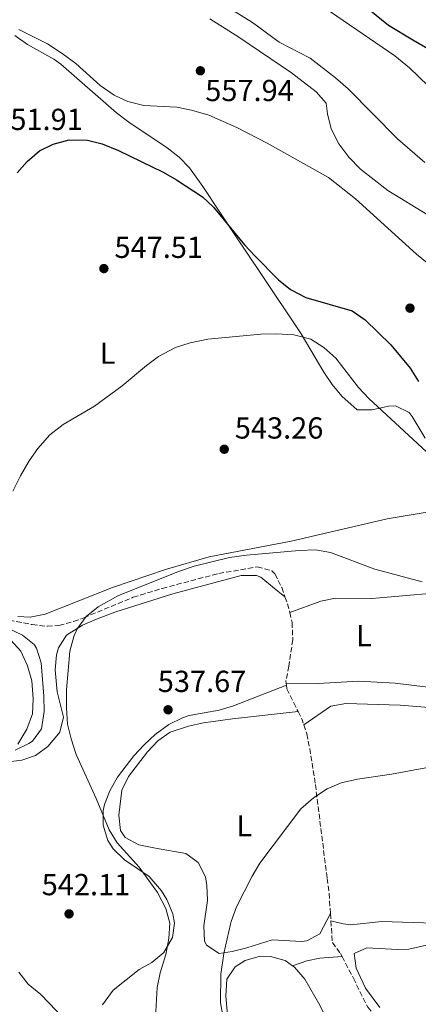
# Model space of a CAD drawing. Units: metres. Extents: x 573484 to 576928, y 4714941 to 4717291.
# Drawn here: x 575354 to 575485, y 4715516 to 4715840 of the extents above; entities that cross this region are included whole.
import ezdxf
from ezdxf.enums import TextEntityAlignment as Align

# ---------------------------------------------------------------- set-up
doc = ezdxf.new("R2010")
doc.units = ezdxf.units.M
doc.header["$MEASUREMENT"] = 0
doc.linetypes.add('DGN Style 3', pattern=[2.435890702152634, 1.739921930109024, -0.6959687720436097])
for name, color, linetype, lineweight in [('Barranco lineal', 142, 'DGN Style 3', 13), ('Cota de punto acotado terreno', 7, 'Continuous', 0), ('Curva de nivel directora', 30, 'Continuous', 30), ('Curva de nivel intermedia', 30, 'Continuous', 0), ('Etiqueta de uso rústico', 92, 'Continuous', 0), ('Línea de cambio de uso (parcela vista)', 92, 'Continuous', 0), ('Punto acotado terreno (símbolo)', 7, 'Continuous', 0)]:
    doc.layers.add(name, color=color, linetype=linetype, lineweight=lineweight)
doc.styles.add('Style-Arial', font='arial.ttf')

# ---------------------------------------------------------------- blocks, each defined once
blk = doc.blocks.new('5PATER')
at = {"layer": 'Punto acotado terreno (símbolo)', "linetype": 'Continuous', "lineweight": 0}
h = blk.add_hatch(color=51, dxfattribs=at)
edge = h.paths.add_edge_path()
edge.add_ellipse((0, 0), major_axis=(-0.1095731443231308, -0.1110710700762829), ratio=0.9994222409660317, start_angle=0, end_angle=360)

msp = doc.modelspace()

# ---------------------------------------------------------------- linework, layer by layer
at = {"layer": 'Barranco lineal', "color": 142, "linetype": 'DGN Style 3', "lineweight": 13, "extrusion": (-0.8128630490342332, -0.2384737812120917, 0.5313980797755835), "elevation": -1592028.020632698, "flags": 128}
msp.add_lwpolyline([(-4362947.782670606, 999310.782160308), (-4362944.090369865, 999311.1363004635), (-4362942.412535617, 999310.935621042)], dxfattribs=at)
at = {"layer": 'Barranco lineal', "color": 142, "linetype": 'DGN Style 3', "lineweight": 13, "extrusion": (0.02086226871894717, -0.1590747985933822, 0.9870460851431271), "elevation": -737602.418248618, "flags": 128}
msp.add_lwpolyline([(1183747.126781478, 4541245.05212994), (1183747.126781478, 4541244.42883226)], dxfattribs=at)
at = {"layer": 'Barranco lineal', "color": 142, "linetype": 'DGN Style 3', "lineweight": 13, "extrusion": (0.370943606832304, 0.1243504136138111, 0.9202922444442936), "elevation": 800338.3778373422, "flags": 128}
msp.add_lwpolyline([(4288174.199528176, -1881265.020576356), (4288171.333819215, -1881265.455101555), (4288169.477559536, -1881265.455101555)], dxfattribs=at)
at = {"layer": 'Barranco lineal', "color": 142, "linetype": 'DGN Style 3', "lineweight": 13, "extrusion": (0.01301766531719538, -0.1952649807510998, 0.9806641258259436), "elevation": -912767.7370692013, "flags": 128}
msp.add_lwpolyline([(887855.050574112, 4576690.023597477), (887855.050574112, 4576687.570843922)], dxfattribs=at)
at = {"layer": 'Barranco lineal', "color": 142, "linetype": 'DGN Style 3', "lineweight": 13}
for points in [[(575350.2800000003, 4715642.480000001, 542.8899999999994), (575357.9199999999, 4715640.949999999, 542.029999999999), (575362.9100000003, 4715640.4, 541.4900000000052), (575366.7300000004, 4715640.67, 541.070000000007), (575371.4900000002, 4715641.949999999, 540.3300000000017), (575374.8899999997, 4715643.199999999, 539.9400000000023), (575391.2000000002, 4715649.949999999, 539.9400000000023), (575400.7400000002, 4715652.9, 539.820000000007), (575419.3799999999, 4715657.77, 539.3899999999994), (575432.0700000003, 4715659.960000001, 538.8000000000029), (575436.8899999997, 4715658.619999999, 538.5099999999948), (575437.9000000004, 4715657.630000001, 538.429999999993), (575440.1399999997, 4715653.140000001, 537.8999999999943), (575440.8899999997, 4715650.92, 537.6699999999983), (575441.1799999997, 4715650.09, 537.75)], [(575442.7699999996, 4715644.960000001, 537.8800000000047), (575443.5099999999, 4715641.67, 537.5500000000029), (575443.7599999999, 4715636, 536.9199999999983), (575442.4400000004, 4715627.300000001, 536.9199999999983), (575441.4800000004, 4715622.33, 536.1699999999983), (575441.5700000003, 4715621.689999999, 536.0800000000017)], [(575441.6500000004, 4715621.08, 535.9799999999959), (575441.8200000003, 4715619.810000001, 535.7899999999936), (575444.0599999996, 4715615.26, 535.029999999999), (575445.5099999999, 4715612.34, 534.8300000000017)], [(575447.3899999997, 4715607.99, 534.6600000000036), (575448.4000000004, 4715605.01, 534.6600000000036), (575449.3499999996, 4715600.140000001, 534.6600000000036), (575451.2100000001, 4715588.34, 533.8999999999943), (575455.0800000001, 4715557.449999999, 534.1000000000058), (575455.7100000001, 4715552.51, 533.7700000000041), (575456.1500000004, 4715545.890000001, 532.4400000000023)], [(575456.3099999996, 4715543.49, 531.9600000000064), (575456.7999999998, 4715536.310000001, 530.5099999999948), (575459.5, 4715532.730000001, 529.7599999999948), (575460.0300000003, 4715531.699999999, 529.7100000000064)], [(575460.0300000003, 4715531.699999999, 529.7100000000064), (575463.7199999997, 4715524.59, 529.3800000000047), (575468.4500000002, 4715515, 528.25), (575471.7599999999, 4715511.24, 527.929999999993), (575477.0099999999, 4715506.930000001, 527.5), (575486.0499999998, 4715499.34, 525.9900000000052), (575487.1200000001, 4715497.26, 525.8099999999977), (575487.4500000002, 4715496.640000001, 525.75)]]:
    msp.add_polyline3d(points, dxfattribs=at)
at = {"layer": 'Curva de nivel directora', "color": 30, "linetype": 'Continuous', "lineweight": 30, "flags": 128}
for points, elevation in [([(575458.4999999999, 4715851.980000001), (575475.3499999986, 4715838.220000001), (575483.3700000007, 4715833.420000002), (575490.3400000001, 4715829.420000001)], 575.0000000000001), ([(575352.9500000001, 4715789.680000002), (575356.2699999993, 4715793.420000001), (575360.3300000007, 4715796.880000001), (575364.7999999988, 4715799.109999999), (575370.1099999996, 4715800.49), (575376.1699999992, 4715800.45), (575380.9999999994, 4715799.17), (575386.3399999993, 4715797.050000001), (575401.0099999988, 4715789.880000004), (575405.4000000008, 4715787.41), (575413.9799999995, 4715781.770000001), (575417.6799999987, 4715778.4), (575427.8800000001, 4715765.99), (575431.2699999987, 4715762.310000001), (575439.0800000007, 4715754.41), (575442.9899999999, 4715751.310000002), (575448.0399999992, 4715748.680000002), (575463.2800000008, 4715744.24), (575467.6399999994, 4715741.310000002), (575476.0199999993, 4715733.090000001), (575482.3899999994, 4715725.350000001), (575485.199999999, 4715720.980000001)], 550.0000000000001)]:
    msp.add_lwpolyline(points, dxfattribs=dict(at, elevation=elevation))
at = {"layer": 'Curva de nivel intermedia', "color": 30, "linetype": 'Continuous', "lineweight": 0, "flags": 128}
for points, elevation in [([(575487.28, 4715793.019999999), (575478.260000001, 4715800.88), (575462.0200000004, 4715817.349999999), (575457.8700000017, 4715820.909999999), (575449.4400000006, 4715827.38), (575439.3100000008, 4715832.640000001), (575430.5399999999, 4715839.189999999), (575416.9299999999, 4715847.57)], 565.0000000000001), ([(575494.4600000016, 4715812.46), (575482.1799999994, 4715824.279999999), (575477.4299999997, 4715828.189999999), (575449.9400000013, 4715847.080000001)], 570.0000000000001), ([(575488.3399999995, 4715775.710000002), (575475.1299999995, 4715783.829999999), (575466.0200000012, 4715790.890000001), (575462.2500000005, 4715794.789999999), (575458.9100000011, 4715799.25), (575456.4500000002, 4715804.189999999), (575455.240000001, 4715809.039999999), (575454.7400000002, 4715812.560000001), (575451.4900000002, 4715816.369999999), (575443.3000000005, 4715822.63), (575426.0200000004, 4715834.32), (575416.4800000007, 4715840.34)], 560), ([(575353.5100000012, 4715836.899999999), (575362.9400000013, 4715832.109999999), (575367.8299999997, 4715829), (575372.3200000002, 4715825.63), (575380.3199999998, 4715818.399999999), (575384.9199999999, 4715815.23), (575389.4400000017, 4715813.100000001), (575394.6800000009, 4715811.83), (575405.5199999993, 4715811.28), (575410.4300000002, 4715810.34), (575416.0899999995, 4715808.600000001), (575425.3099999996, 4715804.55), (575435.3700000001, 4715799.480000001), (575455.4900000013, 4715788.09), (575464.47, 4715781.13), (575484.4900000005, 4715762.899999999), (575496.850000001, 4715752.859999998)], 555.0000000000001), ([(575453.9900000015, 4715732.21), (575449.7500000013, 4715734.869999998), (575444.0600000005, 4715736.399999999), (575438.2900000016, 4715736.720000001), (575433.230000001, 4715736.550000001), (575415.8100000002, 4715734.869999998), (575409.9400000006, 4715733.67), (575405.1600000017, 4715732.189999998), (575399.5700000015, 4715729.239999999), (575395.5400000014, 4715726.279999998), (575387.5400000018, 4715719.590000001), (575378.4300000012, 4715712.880000001), (575368.0599999999, 4715706.800000001), (575363.7599999994, 4715703.460000002), (575359.7899999998, 4715698.949999998), (575356.930000001, 4715694.850000001), (575354.0400000009, 4715689.939999999), (575351.5300000008, 4715684.849999999)], 545), ([(575496.5200000004, 4715689.78), (575468.7999999997, 4715715.369999998), (575465.3700000008, 4715719.01), (575457.9500000001, 4715728.619999998), (575453.9900000015, 4715732.21)], 545), ([(575369.1500000008, 4715613.5), (575369.2300000011, 4715619.470000001), (575370.350000001, 4715632.180000001), (575371.6100000016, 4715637.019999999), (575372.7200000002, 4715639.529999998), (575375.7199999999, 4715643.659999999), (575379.5900000012, 4715646.84), (575386.3700000005, 4715650.499999999), (575406.4600000003, 4715658.609999998), (575411.2800000017, 4715660.230000001), (575422.870000001, 4715663.029999999), (575428.5300000005, 4715663.82), (575445.9100000013, 4715665.390000001), (575451.2700000012, 4715665.57), (575456.1999999998, 4715664.739999999), (575470.8100000012, 4715659.220000001), (575486.4400000018, 4715655.05)], 540.0000000000001), ([(575350.810000001, 4715635.869999999), (575354.2000000018, 4715632.17), (575356.4000000012, 4715627.449999999), (575357.7900000014, 4715622.409999999), (575358.1800000004, 4715616.58), (575357.9500000002, 4715611.58), (575356.0999999995, 4715606.499999999), (575353.1900000015, 4715601.600000001)], 545), ([(575397.8200000013, 4715499.850000001), (575399.0300000006, 4715521.509999999), (575400.1000000013, 4715526.399999999), (575401.9100000019, 4715532.380000001), (575402.9500000011, 4715537.66), (575403.2800000019, 4715542.720000001), (575401.8800000005, 4715547.52), (575399.1800000003, 4715552.779999999), (575393.1200000008, 4715561.140000001), (575385.8899999999, 4715569.189999999), (575383.2800000014, 4715573.460000001), (575379.0000000012, 4715583.720000001), (575372.4100000019, 4715598.24), (575370.7199999997, 4715603.369999997), (575369.5700000009, 4715608.24), (575369.1500000008, 4715613.5)], 540.0000000000001), ([(575422.5900000016, 4715502.009999999), (575419.9100000017, 4715516.490000002), (575420.0800000015, 4715525.91), (575421.0600000005, 4715532.720000001), (575423.2399999999, 4715542.32), (575423.440000001, 4715543.21), (575425.2200000002, 4715548.119999998), (575430.3700000001, 4715558.199999999), (575432.9400000006, 4715562.490000002), (575446.4500000001, 4715580.289999999), (575450.640000001, 4715584), (575455.050000001, 4715586.890000001), (575459.6599999999, 4715588.84), (575465.0500000011, 4715590.12), (575476.2400000005, 4715591.74), (575487.6399999999, 4715593.849999998)], 535), ([(575353.5100000012, 4715526.529999999), (575356.6200000002, 4715522.609999998), (575360.7100000007, 4715519.230000001), (575368.430000001, 4715511.24), (575376.5, 4715504.600000001), (575379.6000000001, 4715500.679999999), (575381.7999999997, 4715496.060000001), (575382.7800000008, 4715491.019999999), (575382.9100000005, 4715475.33), (575382.4500000001, 4715464.5), (575381.9300000014, 4715459.529999999), (575379.3200000008, 4715443.710000001), (575374.5599999998, 4715428.039999999), (575372.3300000014, 4715423.569999999), (575365.6799999995, 4715414.869999998), (575362.3300000011, 4715409.699999998), (575359.230000001, 4715405.769999999), (575357.7699999991, 4715401.800000002), (575358.0500000007, 4715396.640000001), (575361.910000001, 4715381.619999997), (575362.0800000008, 4715377.269999998), (575360.6100000001, 4715373.609999999), (575353.12, 4715367.220000001)], 545)]:
    msp.add_lwpolyline(points, dxfattribs=dict(at, elevation=elevation))
at = {"layer": 'Línea de cambio de uso (parcela vista)', "color": 92, "linetype": 'Continuous', "lineweight": 0}
for points in [[(575352.1600000003, 4715834.82, 553.2299999999959), (575356.3399999999, 4715831.869999999, 552.9400000000023), (575365.0700000003, 4715827.09, 553.3000000000029), (575367.3799999999, 4715825.4, 553.2299999999959), (575385.7100000001, 4715809.380000001, 551.7200000000012), (575389.6900000004, 4715806.34, 551.4799999999959), (575402.3899999997, 4715797.92, 550.8500000000058), (575406.29, 4715794.82, 550.6199999999953), (575409.7599999999, 4715791.310000001, 550.3699999999953), (575414.1399999997, 4715785.130000001, 549.8399999999965), (575424.9000000004, 4715768.939999999, 547.9499999999971), (575433.2300000004, 4715756.49, 546.9799999999959), (575446.4900000002, 4715736.680000001, 545.6900000000023), (575453.9600000001, 4715724.100000001, 545.1000000000058), (575456.6900000004, 4715720.02, 544.9900000000052), (575459.9299999997, 4715716.109999999, 544.929999999993), (575464.9500000002, 4715711.619999999, 544.9400000000023), (575467.3499999996, 4715711.619999999, 545.2899999999936), (575469.9000000004, 4715711.619999999, 545.6499999999943), (575475.2999999998, 4715712.82, 545.6699999999983), (575477.5899999999, 4715713.01, 545.6900000000023), (575482.0899999999, 4715710.730000001, 546.3800000000047), (575483.0700000003, 4715709.470000001, 546.4499999999971), (575487.4000000004, 4715702.289999999, 545.6900000000023)], [(575493.3099999996, 4715678.83, 543.7599999999948), (575474.8300000001, 4715675.75, 541.929999999993), (575443.2599999999, 4715668.470000001, 541.9199999999983), (575416.1900000004, 4715663.25, 541.9199999999983), (575401.7699999996, 4715659.109999999, 542.1499999999943), (575384.3700000001, 4715653.140000001, 542.679999999993), (575362.1799999997, 4715644.369999999, 543.429999999993), (575357.2400000002, 4715643.369999999, 543.8300000000017), (575353.1500000004, 4715643.630000001, 544.1900000000023)], [(575348.3799999999, 4715595.539999999, 542.6699999999983), (575354.4400000004, 4715596.33, 541.4499999999971), (575358.9900000002, 4715597.84, 541), (575363.0499999998, 4715600.800000001, 540.7700000000041), (575366.5999999996, 4715605, 540.6999999999971), (575366.9699999997, 4715605.560000001, 540.6999999999971), (575368.2300000004, 4715610.480000001, 540.6999999999971), (575366.1799999997, 4715618.810000001, 540.6999999999971), (575365.4699999997, 4715626.039999999, 541.4499999999971), (575365.9199999999, 4715630.99, 541.5399999999936), (575366.5700000003, 4715633.300000001, 541.4499999999971), (575369.2300000004, 4715637.5, 540.7599999999948), (575374.5300000003, 4715640.74, 540.6699999999983), (575379.0499999998, 4715642.789999999, 540.7100000000064), (575385.0999999996, 4715645.029999999, 540.6999999999971), (575404.2199999997, 4715651.060000001, 540.2200000000012), (575426.7800000003, 4715657.08, 539.9400000000023), (575431.8099999996, 4715657.100000001, 539.9400000000023), (575433.1799999997, 4715656.59, 539.9400000000023), (575437.0599999996, 4715653.359999999, 540.1300000000047), (575441.1799999997, 4715650.09, 537.75)], [(575442.7699999996, 4715644.960000001, 537.8800000000047), (575452.9699999997, 4715648.730000001, 538.6399999999994), (575457.79, 4715649.689999999, 539.0800000000017), (575469.8399999999, 4715649.58, 540.1399999999994), (575474.8200000003, 4715649.980000001, 540.1999999999971), (575495.1399999997, 4715651.76, 539.3899999999994), (575505.5499999998, 4715653.279999999, 539.3899999999994), (575510.1600000003, 4715651.439999999, 539.3899999999994), (575513.6900000004, 4715647.480000001, 539.3899999999994), (575518.2199999997, 4715641.24, 539.3899999999994), (575528.6600000003, 4715628.119999999, 539.3899999999994), (575531.54, 4715623.980000001, 539.3899999999994), (575534.8499999996, 4715617.960000001, 539.3899999999994), (575534.2100000001, 4715612.850000001, 539.3899999999994), (575533.7199999997, 4715612.51, 539.3899999999994), (575528.7400000002, 4715612.279999999, 538.9100000000036), (575502.2699999996, 4715618.09, 537.8800000000047), (575487.4000000004, 4715620.449999999, 537.5899999999965), (575477.4699999997, 4715621.66, 537.4199999999983), (575465.4199999999, 4715622.369999999, 537.1300000000047), (575452.1600000003, 4715621.58, 536.3699999999953), (575441.5700000003, 4715621.689999999, 536.0800000000017)], [(575349.5999999996, 4715639.949999999, 546.0500000000029), (575354.7199999997, 4715637.529999999, 545.279999999999), (575358.5599999996, 4715634.369999999, 544.6100000000006), (575359.3300000001, 4715633.189999999, 544.4700000000012), (575360.8700000001, 4715628.33, 544), (575361.7100000001, 4715617.369999999, 543.7100000000064), (575361.8200000003, 4715612.350000001, 543.7100000000064), (575360.9299999997, 4715606.67, 543.7100000000064), (575357.9800000004, 4715602.630000001, 543.7100000000064), (575356.7800000003, 4715601.789999999, 543.7100000000064), (575352.29, 4715599.619999999, 544.4100000000036)], [(575441.6500000004, 4715621.08, 535.9799999999959), (575424.2599999999, 4715614.189999999, 537.4900000000052), (575419.4800000004, 4715612.84, 537.4900000000052), (575409.5999999996, 4715611.01, 537.4900000000052), (575407.4299999997, 4715610.32, 537.4900000000052), (575402.9699999997, 4715608.109999999, 537.4900000000052), (575398.4600000001, 4715604.76, 537.4900000000052), (575394.7400000002, 4715601.34, 537.5599999999977), (575391.3899999997, 4715597.75, 537.7400000000052), (575386, 4715590.710000001, 538.2400000000052), (575383.4400000004, 4715586.27, 539.1999999999971), (575381.7699999996, 4715581.710000001, 540.3399999999965), (575381.3300000001, 4715579.779999999, 540.5), (575381.2800000003, 4715574.91, 540.5), (575382.8300000001, 4715569.939999999, 540.5), (575384.5300000003, 4715567.16, 540.5), (575388.2999999998, 4715563.59, 540.5), (575396.4500000002, 4715558.01, 540.5), (575400.4600000001, 4715553.33, 541), (575402.2699999996, 4715550.529999999, 541.2599999999948), (575404.2699999996, 4715545.800000001, 540.8099999999977), (575404.79, 4715542.730000001, 540.5), (575404.1500000004, 4715537.99, 540.2899999999936), (575401.3200000003, 4715533.029999999, 540.5), (575397.2699999996, 4715529.77, 541.179999999993), (575393.1200000001, 4715527.439999999, 541.8800000000047), (575384.5499999998, 4715520.640000001, 543.4400000000023), (575381.0599999996, 4715515.84, 544.2700000000041)], [(575456.1500000004, 4715545.890000001, 532.4400000000023), (575452.6299999999, 4715539.199999999, 532.4400000000023), (575448.3399999999, 4715536.930000001, 533.529999999999), (575446.6299999999, 4715536.699999999, 533.9499999999971), (575436.9800000004, 4715537.17, 535.4499999999971), (575428.5700000003, 4715534.630000001, 534.6999999999971), (575423.75, 4715533.33, 535.6000000000058), (575419.5499999998, 4715532.689999999, 536.2100000000064), (575415.3099999996, 4715535.42, 535.5399999999936), (575414.6600000003, 4715536.84, 535.4499999999971), (575414.4299999997, 4715541.82, 535.4499999999971), (575415.6799999997, 4715550.119999999, 535.4499999999971), (575415.4900000002, 4715555.100000001, 535.4499999999971), (575414.9600000001, 4715557.960000001, 535.4499999999971), (575412.5700000003, 4715562.680000001, 535.4499999999971), (575408.4699999997, 4715565.630000001, 535.4499999999971), (575398.5300000003, 4715567.369999999, 536.2100000000064), (575393.0899999999, 4715568.49, 536.2100000000064), (575388.5300000003, 4715570.869999999, 536.7700000000041), (575386.9900000002, 4715573.230000001, 536.9600000000064), (575386.4699999997, 4715578.230000001, 536.9600000000064), (575387.4000000004, 4715586.5, 536.9600000000064), (575389.5899999999, 4715590.970000001, 536.9600000000064), (575395.9199999999, 4715599.060000001, 536.6499999999943), (575399.3300000001, 4715602.74, 536.0099999999948), (575403.3899999997, 4715605.539999999, 535.5099999999948), (575409.4500000002, 4715607.59, 535.4199999999983), (575414.3300000001, 4715608.66, 535.4700000000012), (575423.8499999996, 4715609.960000001, 535.4499999999971), (575445.5099999999, 4715612.34, 534.8300000000017)], [(575447.3899999997, 4715607.99, 534.6600000000036), (575456.3499999996, 4715614.15, 534.6600000000036), (575461.2100000001, 4715615.039999999, 534.6600000000036), (575479.1399999997, 4715614.449999999, 534.8399999999965), (575494.1100000005, 4715613.279999999, 535.2299999999959), (575506.0499999998, 4715611.59, 535.5500000000029), (575511.0700000003, 4715610.529999999, 535.7200000000012), (575515.9000000004, 4715608.960000001, 535.8899999999994), (575520.3600000005, 4715606.680000001, 536.0599999999977), (575523.4500000002, 4715604.27, 536.1699999999983), (575531.4100000003, 4715595.939999999, 536.1699999999983), (575541.2199999997, 4715585.230000001, 535.4100000000036), (575545.5099999999, 4715583.210000001, 535.6000000000058), (575556.1200000001, 4715583.100000001, 536), (575559.9600000001, 4715581.890000001, 536.1699999999983), (575572.5, 4715573.710000001, 536.8800000000047), (575583.2599999999, 4715566.24, 536.9199999999983), (575585.5599999996, 4715564.16, 536.9199999999983), (575587.9100000003, 4715559.609999999, 536.9199999999983), (575588.0599999996, 4715558.17, 536.9199999999983), (575587.29, 4715553.390000001, 536.5500000000029), (575586.7100000001, 4715552.029999999, 536.4400000000023)], [(575575.5599999996, 4715538.41, 536.1699999999983), (575573.2699999996, 4715538.050000001, 536.1699999999983), (575570.3399999999, 4715542, 535.9900000000052), (575565.8700000001, 4715548.800000001, 535.4100000000036), (575559.0599999996, 4715556.050000001, 534.6999999999971), (575554.3899999997, 4715559.640000001, 534.4799999999959), (575549.9699999997, 4715562.039999999, 534.5099999999948), (575545.75, 4715563.58, 534.6600000000036), (575540.79, 4715563.430000001, 535.1499999999943), (575537.9299999997, 4715562.26, 535.4100000000036), (575534.9500000002, 4715559.810000001, 535.4100000000036), (575526.5499999998, 4715556.67, 534.6600000000036), (575517.3799999999, 4715552.720000001, 534.0500000000029), (575512.1699999999, 4715550.42, 533.8999999999943), (575503.4600000001, 4715545.630000001, 533.8999999999943), (575500.2000000002, 4715544.220000001, 533.8999999999943), (575495.25, 4715543.07, 533.8999999999943), (575490.2599999999, 4715542.74, 533.8999999999943), (575473.0700000003, 4715543.220000001, 533.8999999999943), (575462.8899999997, 4715542.140000001, 534.6000000000058), (575460.4100000003, 4715542.430000001, 533.8999999999943), (575456.3099999996, 4715543.49, 531.9600000000064)], [(575472.4199999999, 4715514.939999999, 531.4900000000052), (575467.7699999996, 4715521.32, 531.4900000000052), (575464.6500000004, 4715527.91, 531.4900000000052), (575463.9800000004, 4715532.720000001, 531.4900000000052), (575468.1799999997, 4715534.59, 532.2400000000052), (575478.2100000001, 4715533.980000001, 532.3500000000058), (575482.0499999998, 4715534.189999999, 532.2400000000052), (575496.6600000003, 4715537.480000001, 531.6499999999943), (575505.4500000002, 4715540.289999999, 531.279999999999), (575518.0899999999, 4715544.970000001, 530.7299999999959), (575522.6500000004, 4715547.01, 530.75), (575535.9000000004, 4715554.34, 531.9900000000052), (575540.3499999996, 4715556.369999999, 532.2299999999959), (575541.4400000004, 4715556.779999999, 532.2400000000052), (575546.4199999999, 4715556.390000001, 532.2400000000052), (575548.7000000002, 4715555.07, 532.2400000000052), (575557.7699999996, 4715546.83, 532.279999999999), (575567.2199999997, 4715534.83, 532.679999999993), (575570.6600000003, 4715531.230000001, 532.8300000000017), (575575.6399999997, 4715527.720000001, 533), (575589.6100000005, 4715521.289999999, 533), (575597.5, 4715517.779999999, 534.5), (575594.54, 4715514.119999999, 533)], [(575465.6600000003, 4715483.529999999, 530.0399999999936), (575465.5499999998, 4715480.26, 529.8099999999977), (575463.4699999997, 4715475.84, 529.8800000000047), (575460.6299999999, 4715471.699999999, 530.2400000000052), (575454.04, 4715463.57, 530.5899999999965), (575444.8200000003, 4715454.02, 530.5599999999977), (575441.2199999997, 4715452.76, 531.320000000007), (575438.3300000001, 4715456.710000001, 531.6499999999943), (575436.0800000001, 4715461.24, 531.8999999999943), (575433.7599999999, 4715467.730000001, 532.070000000007), (575427.0599999996, 4715491.859999999, 531.9799999999959), (575424.1900000004, 4715503.779999999, 532.070000000007), (575422.1399999997, 4715513.699999999, 532.4199999999983), (575421.6799999997, 4715518.710000001, 532.6300000000047), (575422.0800000001, 4715524.26, 532.820000000007), (575424.7999999998, 4715528.300000001, 532.8800000000047), (575428.0199999996, 4715530.380000001, 532.820000000007), (575432.9600000001, 4715531.869999999, 532.3300000000017), (575436.4500000002, 4715531.710000001, 532.070000000007), (575441.2000000002, 4715530.359999999, 532.070000000007), (575443.6500000004, 4715528.680000001, 532.070000000007)], [(575443.6500000004, 4715528.680000001, 532.070000000007), (575448.4199999999, 4715530.289999999, 531.8300000000017), (575452.6600000003, 4715531.220000001, 531.320000000007), (575460.0300000003, 4715531.699999999, 529.7100000000064)], [(575443.6500000004, 4715528.680000001, 532.070000000007), (575444.3399999999, 4715528.199999999, 532.070000000007), (575447.7400000002, 4715524.210000001, 532.070000000007), (575452.6399999997, 4715515.710000001, 532.070000000007), (575457.4000000004, 4715506.050000001, 531.7599999999948), (575463.2599999999, 4715492.32, 530.7299999999959), (575465.7199999997, 4715484.939999999, 530.1399999999994), (575465.6600000003, 4715483.529999999, 530.0399999999936)]]:
    msp.add_polyline3d(points, dxfattribs=at)

# ---------------------------------------------------------------- block references
at = {"layer": 'Punto acotado terreno (símbolo)', "color": 7, "linetype": 'Continuous', "lineweight": 0, "xscale": 10, "yscale": 10, "zscale": 10}
for p in [(575413.3099999989, 4715823.260000001, 557.9400000000028), (575381.5200000001, 4715758.150000002, 547.5099999999953), (575482.3899999994, 4715745.130000002, 552.660000000004), (575421.1799999991, 4715698.689999999, 543.2599999999953), (575402.6700000018, 4715612.930000001, 537.6699999999987), (575370.0499999992, 4715545.750000002, 542.1000000000063)]:
    msp.add_blockref('5PATER', p, dxfattribs=at)

# ---------------------------------------------------------------- texts
at = {"layer": 'Cota de punto acotado terreno', "color": 7, "linetype": 'Continuous', "lineweight": 0, "style": 'Style-Arial'}
for s, p in [('557.94', (575414.9299999999, 4715813.269999999, 557.9400000000023)), ('551.91', (575345.4200000025, 4715803.76, 551.9100000000036)), ('547.51', (575385.0199999987, 4715761.650000001, 547.5099999999948)), ('543.26', (575424.6799999998, 4715702.189999999, 543.2599999999948)), ('537.67', (575399.2899999982, 4715618.779999998, 537.6699999999983)), ('542.11', (575361.0399999997, 4715551.890000002, 542.1000000000058))]:
    msp.add_text(s, height=7.000000000000002, dxfattribs=at).set_placement(p)
at = {"layer": 'Etiqueta de uso rústico', "color": 92, "linetype": 'Continuous', "lineweight": 0, "style": 'Style-Arial'}
for p in [(575382.7114203786, 4715730.310010002, 545.8800000000047), (575467.2514203797, 4715637.310010002, 538.6199999999953), (575427.81142038, 4715574.74001, 535.25)]:
    msp.add_text('L', height=7.000000000000002, dxfattribs=at).set_placement(p, align=Align.MIDDLE_CENTER)

doc.saveas('drawing.dxf')
